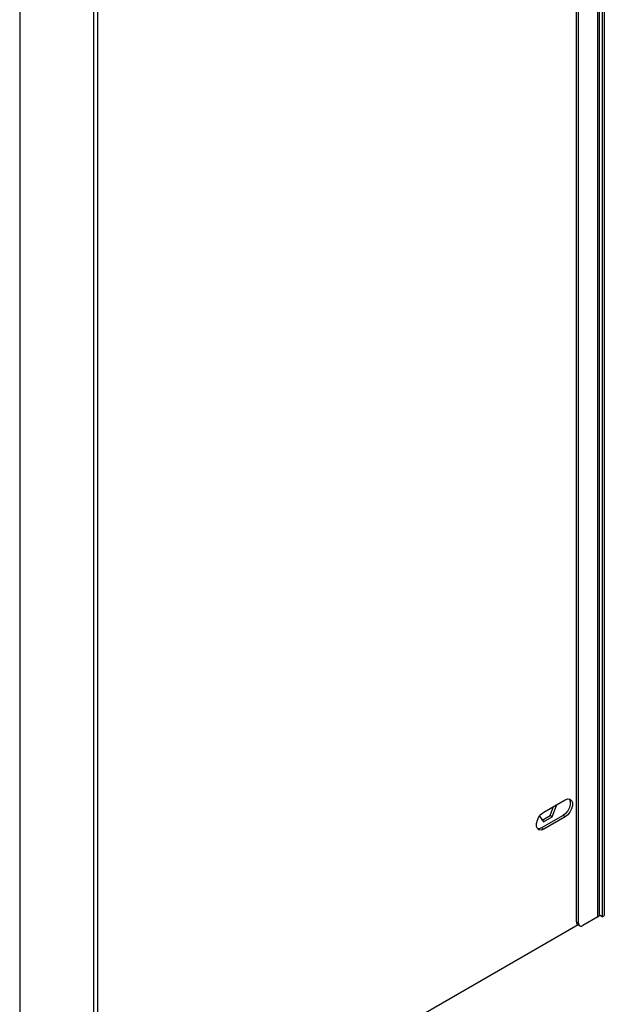
# Model space of a CAD drawing. Units: millimetres. Extents: x 15 to 2685, y -3 to 292.
# Drawn here: x 212 to 227, y 18 to 43 of the extents above; entities that cross this region are included whole.
import ezdxf

# ---------------------------------------------------------------- set-up
doc = ezdxf.new("R2010")
doc.units = ezdxf.units.MM

msp = doc.modelspace()

# ---------------------------------------------------------------- linework, layer by layer
at = {"color": 7, "linetype": 'Continuous', "lineweight": 25}
for p, q in [((226.87, 83.098), (226.87, 20.023)), ((226.925, 83.129), (226.925, 20.055)), ((226.762, 20.023), (226.762, 82.909)), ((226.807, 20.086), (226.807, 82.972)), ((226.218, 19.898), (226.218, 82.533)), ((226.272, 19.866), (226.272, 82.501)), ((212.12, 75.744), (212.12, 12.87)), ((213.986, 75.65), (213.986, 12.776)), ((214.096, 12.799), (214.096, 75.673)), ((225.391, 22.675), (225.935, 22.989)), ((225.55, 22.59), (225.638, 22.818)), ((225.604, 22.558), (225.714, 22.842)), ((225.714, 22.842), (225.697, 22.852)), ((225.714, 22.842), (225.704, 22.856)), ((225.284, 22.574), (225.384, 22.431)), ((225.881, 22.591), (225.337, 22.277)), ((225.353, 22.476), (225.55, 22.59)), ((225.384, 22.431), (225.604, 22.558)), ((225.935, 22.559), (225.391, 22.245)), ((225.604, 22.558), (225.55, 22.59)), ((225.935, 22.559), (225.881, 22.591)), ((225.391, 22.245), (225.337, 22.277)), ((226.762, 20.023), (226.381, 19.803)), ((226.87, 20.023), (226.801, 20.063)), ((226.87, 20.023), (226.925, 20.055)), ((226.26, 19.821), (214.096, 12.799)), ((226.218, 19.898), (226.272, 19.866)), ((226.25, 19.827), (226.304, 19.796))]:
    msp.add_line(p, q, dxfattribs=at)
at = {"color": 7, "linetype": 'Continuous', "lineweight": 25, "flags": 128}
for points in [[(226.037, 23.013), (226.042, 23.006), (226.064, 22.949), (226.064, 22.874), (226.042, 22.791), (226, 22.71), (225.944, 22.64), (225.881, 22.591)], [(225.935, 22.989), (225.999, 23.013), (226.055, 23.008), (226.096, 22.975), (226.118, 22.918), (226.118, 22.843), (226.096, 22.76), (226.055, 22.679), (225.999, 22.609), (225.935, 22.559)], [(225.391, 22.245), (225.327, 22.221), (225.271, 22.226), (225.23, 22.26), (225.208, 22.317), (225.208, 22.392), (225.23, 22.475), (225.271, 22.556), (225.327, 22.626), (225.391, 22.675)], [(225.337, 22.277), (225.273, 22.253), (225.235, 22.253)]]:
    msp.add_lwpolyline(points, dxfattribs=at)
at = {"color": 7, "linetype": 'Continuous', "lineweight": 25}
for centre, radius, start, end in [((226.73, 20.094), 0.0774, 294.3747, 354.3052), ((226.293, 19.889), 0.0758, 173.7012, 234.9867), ((226.338, 19.855), 0.0672, 170.786, 309.2033)]:
    msp.add_arc(centre, radius, start, end, dxfattribs=at)

doc.saveas('drawing.dxf')
